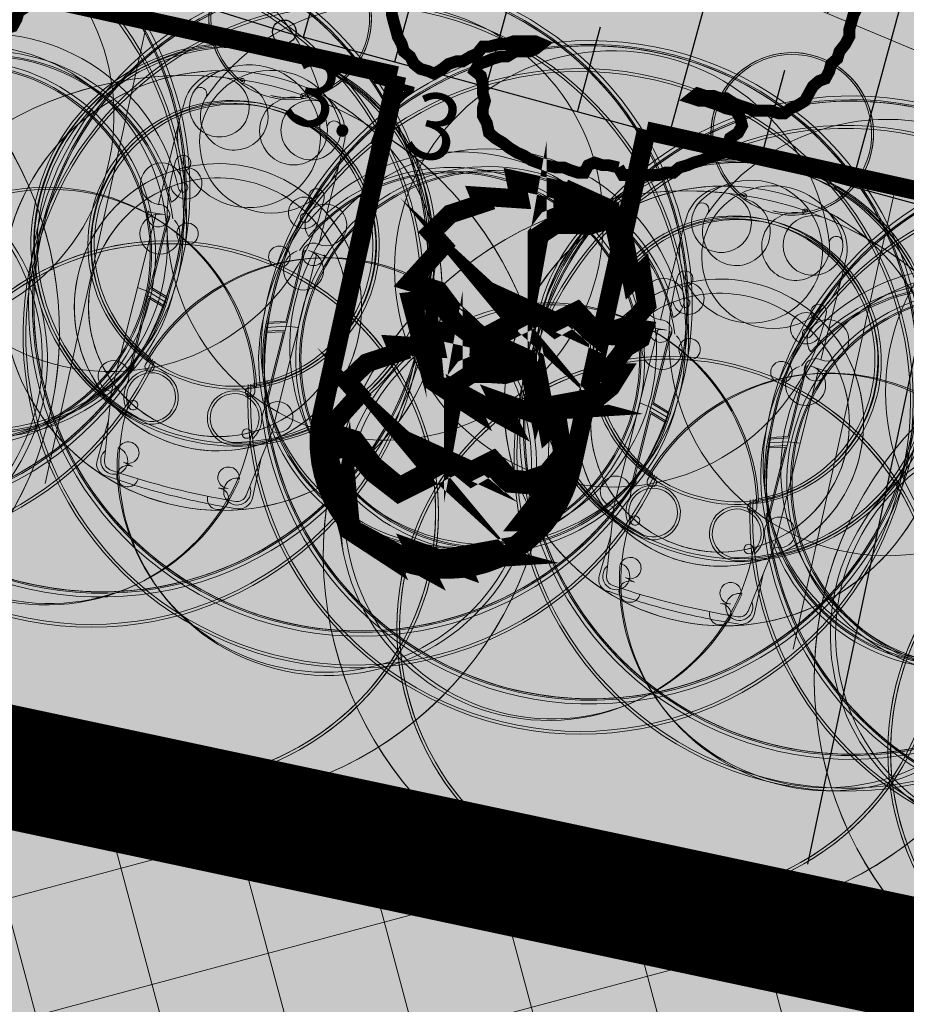
# Model space of a CAD drawing. Extents: x 410869 to 823218, y 6454124 to 12919484.
# Drawn here: x 411219 to 411228, y 6459603 to 6459614 of the extents above; entities that cross this region are included whole.
import ezdxf
from ezdxf.enums import TextEntityAlignment as Align

# ---------------------------------------------------------------- set-up
doc = ezdxf.new("R2010")
doc.units = 0
for name, pattern in [('ACAD_ISO02W100', [15, 12, -3]), ('ACAD_ISO04W100', [30, 24, -3, 0, -3]), ('ASFBET', [2.5, 1.5, -1]), ('NOLVAKRIIPS', [0.2, 0.1, 0.1]), ('NOLVAPEAL', [0.2, 0.1, 0.1])]:
    doc.linetypes.add(name, pattern=pattern)
for name, color, linetype, lineweight in [('0-autod', 252, 'Continuous', 13), ('1-OLEV_PIIRANG_MAANTEE', 116, 'ACAD_ISO04W100', 13), ('1-OLEV_PIIRANGUD TV', 65, 'Continuous', 13), ('1-PLAN_HALJ_KORG', 84, 'Continuous', 13), ('1-PLAN_LIIKLUS', 250, 'Continuous', 13), ('1-TULETÕRJEVESI', 131, 'Continuous', 13), ('DP_hoonestus', 164, 'ACAD_ISO02W100', 13)]:
    doc.layers.add(name, color=color, linetype=linetype, lineweight=lineweight)
for name, color, linetype, lineweight, true_color in [('1-PLAN_EH_HOONESTUSALA_HATS', 7, 'Continuous', 13, 0x95a3cb), ('1-PLAN_HALJ_MADAL', 7, 'Continuous', 0, 0xc9e1c1), ('1-PLAN_LIIKLUS_TEED_HATS', 7, 'Continuous', 13, 0xdecfbf)]:
    doc.layers.add(name, color=color, linetype=linetype, lineweight=lineweight, true_color=true_color)
doc.layers.add('KORGUS', color=8, linetype='Continuous')
doc.layers.add('RELJEEF', color=8, linetype='Continuous')
doc.styles.add('ARIAL', font='arial.ttf')
doc.styles.add('italicc', font='italicc.shx')
doc.dimstyles.get("Standard").update_dxf_attribs({"dimtxt": 1, "dimasz": 1, "dimexe": 0.18, "dimexo": 0.0625, "dimgap": 0.09, "dimtad": 0, "dimzin": 0, "dimdsep": 46, "dimtxsty": 'ARIAL', "dimcen": 0.09, "dimclrt": 256, "dimadec": 0, "dimazin": 0, "dimtfac": 1, "dimtofl": 0, "dimtmove": 0, "dimatfit": 3, "dimfxl": 1, "dimtolj": 1, "dimtzin": 0, "dimarcsym": 0})

# ---------------------------------------------------------------- blocks, each defined once
blk = doc.blocks.new('A$C54881EEE')
at = {"layer": '1-PLAN_HALJ_KORG', "color": 84, "lineweight": 30, "const_width": 0.14}
for points in [[(4.960023924999405, 2.469107042066753), (5.032788593263831, 2.496150097809732), (5.105553261644673, 2.527056447230279), (5.200463698594831, 2.527056447230279), (5.273228366917465, 2.496150097809732), (5.368138803925831, 2.469107042066753), (5.440903472248465, 2.438200693577528), (5.535813909198623, 2.469107042066753), (5.608578577579465, 2.469107042066753), (5.678179564711172, 2.554099502973258), (5.728798464406282, 2.642955257557333), (5.728798464406282, 2.731811012141407), (5.750944232975598, 2.81680347211659), (5.798399451479781, 2.905659226700664), (5.776253682910465, 2.994514980353415), (5.728798464406282, 3.079507441259921), (5.728798464406282, 3.431067164056003), (5.678179564711172, 3.608778673224151), (5.65603379602544, 3.693771133199334), (5.65603379602544, 3.782626887783408), (5.630724346206989, 3.87148264143616), (5.608578577579465, 3.960338396020234), (5.535813909198623, 4.045330856926739), (5.488358690752648, 4.134186611510813), (5.463049240875989, 4.223042365163565), (5.440903472248465, 4.30803482607007), (5.393448253802489, 4.396890579722822), (5.368138803925831, 4.485746334306896), (5.295374135544989, 4.543695739470422), (5.247918917099014, 4.632551493123174), (5.17515424877638, 4.659594548866153), (5.080243811768014, 4.717543954029679), (5.00747914344538, 4.748450303450227), (4.912568706495222, 4.6905008982867), (4.83980403811438, 4.632551493123174), (4.792348819668405, 4.543695739470422), (4.722747832536697, 4.454839984886348), (4.649983164214063, 4.427796929143369), (4.577218495833222, 4.365984230302274), (4.529763277387246, 4.280991770327091), (4.456998609064613, 4.250085420906544), (4.40954339056043, 4.16122966632247), (4.336778722237796, 4.134186611510813), (4.241868285287637, 4.076237206347287), (4.169103616906796, 4.076237206347287), (4.146957848279271, 4.16122966632247), (4.194413066783454, 4.250085420906544), (4.267177735106088, 4.280991770327091), (4.336778722237796, 4.365984230302274), (4.387397621932905, 4.454839984886348), (4.40954339056043, 4.543695739470422), (4.482308058883063, 4.601645144633949), (4.555072727205697, 4.601645144633949), (4.649983164214063, 4.632551493123174), (4.722747832536697, 4.632551493123174), (4.744893601164222, 4.717543954029679), (4.722747832536697, 4.806399707682431), (4.744893601164222, 4.895255462266505), (4.817658269486856, 4.837306057102978), (4.890422937867697, 4.806399707682431), (4.937878156313673, 4.895255462266505), (4.937878156313673, 4.98024792317301), (4.890422937867697, 5.069103677757084), (4.817658269486856, 5.127053081989288), (4.744893601164222, 5.157959431409836), (4.672128932841588, 5.127053081989288), (4.577218495833222, 5.157959431409836), (4.482308058883063, 5.215908836573362), (4.40954339056043, 5.273858240805566), (4.336778722237796, 5.36271399538964), (4.241868285287637, 5.451569749973714), (4.169103616906796, 5.509519155137241), (3.979282743006479, 5.509519155137241), (3.906518074625637, 5.53656221088022), (3.811607637675479, 5.594511615112424), (3.738842969294637, 5.625417964532971), (3.643932532344479, 5.65246102027595), (3.571167864021845, 5.714273718185723), (3.476257427071687, 5.741316773928702), (3.403492758690845, 5.741316773928702), (3.308582321740687, 5.714273718185723), (3.235817653359845, 5.65246102027595), (3.068142548087053, 5.65246102027595), (2.973232111136895, 5.683367369696498), (2.900467442814261, 5.714273718185723), (2.732792337483261, 5.714273718185723), (2.637881900533102, 5.683367369696498), (2.565117232152261, 5.65246102027595), (2.470206795202103, 5.65246102027595), (2.397442126879469, 5.594511615112424), (2.13485658459831, 5.594511615112424), (2.087401366094127, 5.509519155137241), (2.160166034474969, 5.478612805716693), (2.255076471425127, 5.451569749973714), (2.327841139747761, 5.389757051132619), (2.349986908375286, 5.304764590226114), (2.255076471425127, 5.127053081989288), (2.207621252920944, 5.042060622014105), (2.207621252920944, 4.601645144633949), (2.277222240052652, 4.512789390049875), (2.277222240052652, 4.427796929143369), (2.182311803102493, 4.454839984886348), (2.109547134721652, 4.512789390049875), (2.062091916217469, 4.601645144633949), (2.039946147589944, 4.6905008982867), (2.039946147589944, 4.953204867430031), (2.062091916217469, 5.042060622014105), (2.014636697771493, 5.127053081989288), (1.941872029390652, 5.185002487152815), (1.872271042317152, 5.273858240805566), (1.824815823812969, 5.36271399538964), (1.752051155490335, 5.389757051132619), (1.679286487109493, 5.420663400553167), (1.584376050159335, 5.420663400553167), (1.511611381836701, 5.389757051132619), (1.416700944828335, 5.36271399538964), (1.343936276505701, 5.304764590226114), (1.321790507878177, 5.215908836573362), (1.249025839555543, 5.127053081989288), (1.176261171174701, 5.069103677757084), (1.106660184101202, 4.98024792317301), (0.961130847397726, 4.864349112845957), (0.9136756289517507, 4.775493359193206), (0.8662204104475677, 4.6905008982867), (0.7934557421249337, 4.659594548866153), (0.7206910737440921, 4.632551493123174), (0.6257806367939338, 4.570738794282079), (0.5530159684712999, 4.543695739470422), (0.4834149813395925, 4.454839984886348), (0.4581055314629339, 4.365984230302274), (0.3853408631985076, 4.30803482607007), (0.3378856446943246, 4.223042365163565), (0.3631950945127755, 4.134186611510813), (0.3631950945127755, 4.045330856926739), (0.3378856446943246, 3.960338396020234), (0.3853408631985076, 3.87148264143616), (0.4581055314629339, 3.840576292946935), (0.5308701998437755, 3.813533237203956), (0.6036348681664094, 3.782626887783408), (0.6985453051165678, 3.755583832040429), (0.8662204104475677, 3.755583832040429), (0.9389850787702017, 3.724677482619882), (1.033895515778568, 3.693771133199334), (0.961130847397726, 3.635821728035808), (0.8883661790750921, 3.608778673224151), (0.7934557421249337, 3.608778673224151), (0.7206910737440921, 3.577872323803604), (0.3853408631985076, 3.577872323803604), (0.2904304261901416, 3.550829268060625), (0.2176657578675076, 3.519922918640077), (0.1227553209173493, 3.461973513476551), (0.1227553209173493, 3.373117759823799), (0.1702105393633246, 3.284262005239725), (0.1955199892399833, 3.284262005239725)], [(2.109547134721652, 3.48901656921953), (2.062091916217469, 3.404024108313024), (1.96718147926731, 3.373117759823799), (1.894416810886469, 3.34607470408082), (1.726741705613676, 3.34607470408082), (1.657140718540177, 3.257218949496746), (1.657140718540177, 3.168363194912672), (1.726741705613676, 3.079507441259921), (1.79950637393631, 3.052464385516942), (1.872271042317152, 3.021558036096394), (1.96718147926731, 2.963608630932868), (2.039946147589944, 2.963608630932868), (2.13485658459831, 2.994514980353415), (2.207621252920944, 2.994514980353415), (2.302531689871103, 2.963608630932868), (2.375296358251944, 2.994514980353415), (2.397442126879469, 3.079507441259921), (2.444897345325444, 3.168363194912672), (2.495516245020553, 3.257218949496746), (2.517662013648078, 3.34607470408082), (2.470206795202103, 3.431067164056003), (2.397442126879469, 3.48901656921953), (2.327841139747761, 3.577872323803604), (2.255076471425127, 3.608778673224151), (2.182311803102493, 3.666728078387678), (2.109547134721652, 3.666728078387678), (2.062091916217469, 3.577872323803604), (2.087401366094127, 3.48901656921953), (2.109547134721652, 3.48901656921953)], [(0.1480647707358003, 3.284262005239725), (0.1480647707358003, 3.199269545264542), (0.1227553209173493, 3.110413790680468), (0.07530010241316631, 3.021558036096394), (0.1006095522898249, 2.936565575189888), (0.1480647707358003, 2.847709821537137), (0.1480647707358003, 2.585005852393806), (0.1702105393633246, 2.496150097809732), (0.1955199892399833, 2.407294344156981), (0.1955199892399833, 2.322301883250475), (0.2176657578675076, 2.233446128666401), (0.2429752076859586, 2.144590375013649), (0.2682846575626172, 2.059597914107144), (0.2682846575626172, 1.970742160454392), (0.2904304261901416, 1.881886405870318), (0.3157398760668002, 1.793030651286244), (0.3378856446943246, 1.708038191311061), (0.3853408631985076, 1.619182436726987), (0.4106503130169585, 1.530326683074236), (0.4834149813395925, 1.472377277910709), (0.5308701998437755, 1.383521523326635), (0.6036348681664094, 1.325572118163109), (0.6985453051165678, 1.29852906242013), (0.7713099734974094, 1.267622713930905), (0.8662204104475677, 1.325572118163109), (0.9389850787702017, 1.383521523326635), (1.033895515778568, 1.414427872747183), (1.106660184101202, 1.414427872747183), (1.20157062105136, 1.472377277910709), (1.274335289432202, 1.503283627331257), (1.343936276505701, 1.58827608730644), (1.416700944828335, 1.58827608730644), (1.53692083171336, 1.619182436726987), (1.609685500035994, 1.619182436726987), (1.704595936986152, 1.650088786147535), (1.96718147926731, 1.650088786147535), (2.039946147589944, 1.619182436726987), (1.96718147926731, 1.561233031563461), (1.894416810886469, 1.530326683074236), (1.726741705613676, 1.530326683074236), (1.631831268663518, 1.472377277910709), (1.559066600340884, 1.472377277910709), (1.464156163332518, 1.44533422216773), (1.391391495009884, 1.414427872747183), (1.296481058059726, 1.383521523326635), (1.249025839555543, 1.29852906242013), (1.321790507878177, 1.240579658187926), (1.343936276505701, 1.151723903603852), (1.343936276505701, 1.035825094208121), (1.36924572638236, 0.9469693396240473), (1.343936276505701, 0.8581135850399733), (1.343936276505701, 0.7731211250647902), (1.391391495009884, 0.6842653704807162), (1.416700944828335, 0.5683665610849857), (1.489465613209177, 0.5065538622438908), (1.584376050159335, 0.4486044570803642), (1.657140718540177, 0.3906550519168377), (1.752051155490335, 0.3327056476846337), (1.824815823812969, 0.3017992982640862), (1.919726260821335, 0.2438498931005597), (1.992490929143969, 0.2168068373575807), (2.087401366094127, 0.1859004879370332), (2.207621252920944, 0.1588574321940541), (2.302531689871103, 0.1588574321940541), (2.375296358251944, 0.1279510837048292), (2.470206795202103, 0.09704473335295916), (2.542971463524736, 0.09704473335295916), (2.590426682028919, 0.1859004879370332), (2.663191350351553, 0.2168068373575807), (2.758101787301712, 0.1859004879370332), (2.830866455682553, 0.1859004879370332), (2.947922661260236, 0.1588574321940541)], [(3.18836243491387, 2.963608630932868), (3.115597766591236, 2.905659226700664), (3.02068732958287, 2.874752877280116), (2.998541561013553, 2.78976041637361), (3.115597766591236, 2.731811012141407), (3.18836243491387, 2.67386160697788), (3.261127103294712, 2.67386160697788), (3.333891771617346, 2.642955257557333), (3.333891771617346, 2.554099502973258), (3.381346990063321, 2.469107042066753), (3.476257427071687, 2.407294344156981), (3.549022095394321, 2.407294344156981), (3.643932532344479, 2.380251288414001), (3.716697200725321, 2.380251288414001), (3.78629818779882, 2.469107042066753), (3.691387750790454, 2.527056447230279), (3.618623082526028, 2.554099502973258), (3.523712645517662, 2.612048908136785), (3.450947977195028, 2.67386160697788), (3.403492758690845, 2.758854066953063), (3.403492758690845, 2.847709821537137), (3.308582321740687, 2.905659226700664), (3.235817653359845, 2.963608630932868), (3.213671884790529, 2.963608630932868)], [(2.947922661260236, 0.1588574321940541), (2.998541561013553, 0.07000167854130268), (3.428802208567504, 0.07000167854130268), (3.501566876948345, 0.09704473335295916), (3.596477313898504, 0.09704473335295916), (3.669241982221138, 0.1588574321940541), (3.764152419171296, 0.1859004879370332), (3.83691708749393, 0.2168068373575807), (3.931827524502296, 0.2438498931005597), (4.00459219282493, 0.2747562425211072), (4.099502629775088, 0.3017992982640862), (4.194413066783454, 0.3327056476846337), (4.241868285287637, 0.4215614013373852), (4.267177735106088, 0.5065538622438908), (4.362088172056247, 0.5683665610849857), (4.40954339056043, 0.6533590210601687), (4.387397621932905, 0.7422147756442428), (4.336778722237796, 0.8310705292969942), (4.219722516660113, 0.8581135850399733), (4.146957848279271, 0.8890199344605207), (4.074193179956637, 0.9160629902034998), (3.979282743006479, 0.9469693396240473), (3.906518074625637, 0.9469693396240473), (3.811607637675479, 0.9778756890445948), (3.884372305998113, 1.035825094208121), (3.979282743006479, 1.004918744787574), (4.074193179956637, 1.004918744787574), (4.146957848279271, 0.9778756890445948), (4.219722516660113, 0.9778756890445948), (4.314632953552064, 0.9160629902034998), (4.387397621932905, 0.8890199344605207), (4.482308058883063, 0.8581135850399733), (4.555072727205697, 0.8310705292969942), (4.744893601164222, 0.8310705292969942), (4.83980403811438, 0.8001641808077693), (4.912568706495222, 0.8001641808077693), (4.985333374817856, 0.8581135850399733), (5.05809804314049, 0.8890199344605207), (5.153008480148856, 0.9469693396240473), (5.200463698594831, 1.035825094208121), (5.247918917099014, 1.120817554183304), (5.320683585421648, 1.182630253024399), (5.393448253802489, 1.209673308767378), (5.440903472248465, 1.29852906242013), (5.463049240875989, 1.383521523326635), (5.535813909198623, 1.44533422216773), (5.561123359075282, 1.530326683074236), (5.630724346206989, 1.619182436726987), (5.678179564711172, 1.708038191311061), (5.678179564711172, 1.793030651286244), (5.728798464406282, 1.970742160454392), (5.776253682910465, 2.059597914107144), (5.798399451479781, 2.144590375013649), (5.728798464406282, 2.233446128666401), (5.65603379602544, 2.322301883250475), (5.583269127702806, 2.349344938993454), (4.985333374817856, 2.349344938993454), (4.912568706495222, 2.322301883250475), (4.83980403811438, 2.349344938993454), (4.744893601164222, 2.349344938993454), (4.744893601164222, 2.438200693577528), (4.817658269486856, 2.469107042066753), (4.890422937867697, 2.469107042066753), (4.985333374817856, 2.438200693577528), (4.985333374817856, 2.469107042066753)]]:
    blk.add_lwpolyline(points, dxfattribs=at)
blk = doc.blocks.new('auto01')
for p, q in [((-339.6256343749992, -123.128770665815), (-339.4403011900431, -114.4465138873747)), ((339.6256343749992, -123.128770665815), (339.4403011900431, -114.4465138873747)), ((-874.5, -640.0000000001419), (-869.5876241012884, -463.1544676457379)), ((874.5000000000291, -640.0000000001419), (869.5876241013175, -463.1544676457379)), ((-874.5, -640.0000000001419), (-874.5, -1604.677519951434)), ((874.5000000000291, -640.0000000001419), (874.5000000000291, -1604.677519951434)), ((-956.3862145738385, -1708.704400802493), (-784.8462894784461, -1693.338726355778)), ((-748.5, -1696.084310148781), (-748.4999999999709, -3327.187974556098)), ((-733.4999999999709, -1699.089523032668), (-733.5000000000291, -2474.259019475761)), ((733.5000000000291, -1699.089523032668), (733.5000000000291, -2474.259019475761)), ((748.5000000000291, -1696.084310148781), (748.5000000000291, -3327.187974556098)), ((956.3862145738967, -1708.704400802493), (784.8462894784752, -1693.338726355778)), ((-748.5, -2485.34075233174), (-540.8240620106517, -2549.179996163231)), ((-733.5000000000291, -2474.259019475761), (-554.0427093814942, -2529.423897237019)), ((748.5000000000291, -2485.34075233174), (540.8240620106808, -2549.179996163231)), ((733.5000000000291, -2474.259019475761), (554.0427093815233, -2529.423897237019)), ((-748.5, -2527.187974556098), (-874.4999999999709, -2510.065220506218)), ((-748.5, -2527.187974556098), (-544.9668617766874, -2589.753728512118)), ((-748.5, -2569.035196780456), (-549.5757896331197, -2630.184173848054)), ((-733.5000000000291, -2589.338880592735), (-733.5000000000291, -3151.619640062065)), ((-733.5, -2589.338880592764), (-565.9835236530344, -2640.833171567672)), ((748.5000000000291, -2527.187974556098), (544.9668617767456, -2589.753728512118)), ((748.5000000000291, -2569.035196780456), (549.5757896331779, -2630.184173848054)), ((733.5000000000291, -2589.338880592764), (565.9835236530635, -2640.833171567672)), ((733.5000000000291, -2589.338880592735), (733.5000000000291, -3151.619640062065)), ((748.5000000000291, -2527.187974556098), (874.5000000000291, -2510.065220506218)), ((-665.474000117305, -3139.843962385723), (-733.5, -3151.619640062065)), ((-669.9532521169458, -3155.842428344313), (-733.5, -3166.842722669138)), ((-733.5000000000291, -3166.842722669138), (-733.4999999999709, -3327.187974556098)), ((665.474000117305, -3139.843962385723), (733.5000000000291, -3151.619640062065)), ((669.9532521169749, -3155.842428344313), (733.5000000000291, -3166.842722669138)), ((733.5000000000291, -3166.842722669138), (733.5000000000291, -3327.187974556098)), ((-468.4648076783924, -4360.302314464931), (-570.5470730805246, -4337.873738319828)), ((468.4648076784506, -4360.302314464931), (570.5470730805537, -4337.873738319828))]:
    blk.add_line(p, q)
for points in [[(-335.8551107857784, -129.2082266085454, 0.1032835097261304), (1.164153218269348e-10, -199.3328692716295)], [(-874.4999999999709, -1701.369449979127), (-874.4999999999709, -3640.800000000145), (-831.104771254817, -3944.649258794769), (-844.5, -4376.000000000156, 0.414213562373095), (-694.5, -4526.000000000156, 0.02208158788497621), (1.309672370553017e-09, -4556.000000000176, 0.02777705522546367), (699.2478306338598, -4522.03966274109, 0.496241850667174), (844.5000000000291, -4376.000000000156), (831.1047712548461, -3944.649258794769), (874.5, -3640.800000000145), (874.5000000000291, -1701.369449979127)], [(-831.104771254817, -3944.649258794769), (-770.8731213345891, -4366.385535188758, 0.350920334140214), (-679.7653747462027, -4451.935602119069, 0.04137569958454908), (679.7653747462318, -4451.935602119067, 0.350920334140214), (770.8731213346182, -4366.385535188758), (831.1047712548461, -3944.649258794769)]]:
    blk.add_lwpolyline(points, format="xyb")
for centre, radius, start, end in [((0, -2324.354251633977), 2324.354251633977, 90, 101.3273948287685), ((2.91038304567337e-11, -2324.354251633977), 2324.354251633977, 78.67260517123144, 90), ((-402.7692829099833, -511.5013844473979), 469.3152331182339, 96.57873444873991, 174.0871356856096), ((0, -3943.785868656585), 3844.354251633977, 90, 98.21254766567675), ((2.91038304567337e-11, -3943.785868656585), 3844.354251633977, 81.78745233432323, 90), ((402.7692829100124, -511.5013844473979), 469.3152331182339, 5.912864314390426, 83.42126555126008), ((-498.5764402805944, -451.0590808436209), 316.2730693844406, 99.20126245133484, 156.3101135670001), ((-323.043323465361, -505.6007215298705), 358.6909341358935, 93.33416687670116, 162.9284470488895), ((-332.8940477405849, -123.0980850802407), 26.7864092990736, 165.0991508683305, 247.1332889860399), ((1.164153218269348e-10, 640.002038395618), 859.3349076672479, 246.4094106629256, 270), ((-332.8392250759061, -123.128770665815), 6.786409299073604, 180, 249.2561976383034), ((-8.731149137020111e-11, 640.002038395618), 839.3349076672479, 270, 293.587202037747), ((-8.731149137020111e-11, 640.002038395618), 859.3349076672479, 270, 293.5905893370744), ((332.8392250759352, -123.128770665815), 6.786409299073604, 290.7438023616966, 0), ((332.894047740614, -123.0980850802407), 26.7864092990736, 292.8667110139601, 14.90084913166948), ((323.0433234653901, -505.6007215298705), 358.6909341358935, 17.07155295111052, 86.66583312329885), ((498.5764402806235, -451.0590808436209), 316.2730693844406, 23.68988643299991, 80.79873754866514), ((-120.3384733043786, -673.4170106524653), 754.9015200334319, 153.4080770629253, 177.4628749804924), ((1494.96617109768, -1205.033739468196), 2305.876449660017, 159.5743274775265, 177.8485580551067), ((-730.6572225201817, -367.8997522039826), 72.38428885592718, 142.6494650477978, 358.4389556605538), ((730.6572225202399, -367.8997522039826), 72.38428885592718, 181.5610443394461, 37.35053495220219), ((-1494.96617109768, -1205.033739468196), 2305.876449660017, 2.15144194489327, 20.42567252247356), ((120.3384733044368, -673.4170106524653), 754.9015200334319, 2.537125019507568, 26.59192293707473), ((-8.731149137020111e-11, -2506.374387856948), 1517.774387856678, 90, 118.4008063863987), ((8.731149137020111e-11, -2506.374387856948), 1517.774387856678, 61.59919361360127, 90), ((-726.6777164658124, -1118.469011206467), 82.60712934365284, 180, 249.3585699223265), ((-8.731149137020111e-11, -2506.374387856948), 1367.774387856678, 90, 125.3375118780469), ((8.731149137020111e-11, -2506.374387856948), 1367.774387856678, 54.6624881219531, 90), ((726.6777164658415, -1118.469011206467), 82.60712934365284, 290.6414300776735, 0), ((-642.4177671429643, -1316.936152383973), 165.938552950356, 118.1243806931853, 206.3544174948109), ((642.4177671430225, -1316.936152383973), 165.938552950356, 333.6455825051891, 61.87561930681468), ((-2532.790426757652, -2452.700000000168), 2039.977634552924, 0, 35.62011175871663), ((-663.547017859848, -1367.851356741445), 50, 120.2342256609389, 206.5188316306431), ((2532.790426757681, -2452.700000000168), 2039.977634552924, 144.3798882412834, 180), ((663.5470178598771, -1367.851356741445), 50, 333.4811683693569, 59.76577433906107), ((-2578.37259722469, -2323.334102266886), 2089.977634552924, 11.10348806210121, 26.51883163041006), ((2578.372597224719, -2323.334102266886), 2089.977634552924, 153.48116836959, 168.8965119378988), ((-895.7455079494102, -1385.447549268338), 220.2570127231779, 275.5352312531076, 311.9526917954587), ((-2532.790426757652, -2452.700000000168), 1999.977634552924, 0.03841655017084191, 26.85467096208871), ((2532.790426757681, -2452.700000000168), 1999.977634552924, 153.1453290379113, 179.9615834498291), ((895.7455079494102, -1385.447549268338), 220.2570127231779, 228.0473082045413, 264.4647687468924), ((-843.8873374774412, -1719.751721495526), 119.0764752910131, 104.8971100682182, 171.9234042021656), ((843.8873374774412, -1719.751721495526), 119.0764752910131, 8.07659579783441, 75.10288993178177), ((-956.8323030987231, -1703.724340057084), 5, 171.9234042021656, 275.1186038403255), ((-782.5604004027264, -1905.028462373997), 211.7020775153843, 57.71659014921714, 90.61867291646404), ((-2532.790426757652, -2452.700000000168), 1984.977634552924, 0.05317955962888112, 21.83074651181059), ((2532.790426757681, -2452.700000000168), 1984.977634552924, 158.1692534881894, 179.9468204403711), ((782.5604004027846, -1905.028462373997), 211.7020775153843, 89.38132708353598, 122.2834098507829), ((956.8323030987231, -1703.724340057084), 5, 264.8813961596745, 8.07659579783441), ((-3.783497959375381e-10, -4745.105925104664), 2873.105925104509, 90, 101.2720586713169), ((3.783497959375381e-10, -4745.105925104664), 2873.105925104509, 78.7279413286831, 90), ((-500.4298947071366, -1831.638364563532), 113.6497829728403, 237.4365427599039, 273.8627287539698), ((-3958.795812210505, -2542.866599413475), 3487.203106918389, 348.9607265771922, 9.906870306055671), ((-3958.795812210505, -2542.866599413475), 3517.203106918389, 348.8726171061867, 9.786366013899896), ((-3.783497959375381e-10, -4745.105925104664), 2843.105925104509, 90, 99.98104261252263), ((3.783497959375381e-10, -4745.105925104664), 2843.105925104509, 80.01895738747737, 90), ((3958.795812210505, -2542.866599413475), 3517.203106918389, 170.2136339861001, 191.1273828938133), ((3958.795812210505, -2542.866599413475), 3487.203106918389, 170.0931296939443, 191.0392734228078), ((500.4298947071657, -1831.638364563532), 113.6497829728403, 266.1372712460302, 302.563457240096), ((-3990.958487645286, -2217.400787331291), 3506.050345618527, 337.5071203716604, 356.1518542465406), ((-3990.958487645286, -2217.400787331291), 3466.050345618527, 341.2132884527935, 356.1295946584887), ((-3990.958487645286, -2217.400787331291), 3451.050345618527, 354.8125779541265, 356.1210897001159), ((3990.958487645286, -2217.400787331291), 3506.050345618527, 183.8481457534594, 202.4928796283396), ((3990.958487645286, -2217.400787331291), 3466.050345618527, 183.8704053415113, 198.7867115472065), ((3990.958487645286, -2217.400787331291), 3451.050345618527, 183.8789102998841, 185.1874220458735), ((-3990.958487645286, -2217.400787331291), 3451.050345618527, 344.4967249949954, 352.9522392646145), ((3990.958487645286, -2217.400787331291), 3451.050345618527, 187.0477607353855, 195.5032750050046), ((-3990.958487645286, -2217.400787331291), 3451.050345618527, 341.2132884527935, 344.2208973490429), ((1496.397819190606, -3852.310533790438), 2189.281052544876, 162.9218078239211, 190.0680949477479), ((-577.2154241876851, -3215.200951387476), 20, 66.77229636423984, 163.0497040518214), ((18.83198257724871, -1826.373144794732), 1491.328947475182, 246.7722963642399, 269.2764696205144), ((-18.83198257721961, -1826.373144794732), 1491.328947475182, 270.7235303794856, 293.2277036357601), ((577.2154241877142, -3215.200951387476), 20, 16.95029594817856, 113.2277036357602), ((-1496.397819190548, -3852.310533790438), 2189.281052544876, 349.9319050522521, 17.07819217607895), ((3990.958487645286, -2217.400787331291), 3451.050345618527, 195.7791026509571, 198.7867115472065), ((-728.4999999999709, -3327.187974556098), 20, 180, 341.2132884526865), ((1534.42935467363, -3858.79300339604), 2207.544880970909, 164.7734702469646, 176.5368669511532), ((-547.3748898853082, -3292.144081452174), 50, 68.87914868538802, 164.7734702469646), ((18.83198257724871, -1826.373144794732), 1521.328947475182, 248.879148685388, 269.2907380872513), ((-18.83198257721961, -1826.373144794732), 1521.328947475182, 270.7092619127487, 291.120851314612), ((547.3748898853373, -3292.144081452174), 50, 15.22652975303539, 111.120851314612), ((-1534.429354673601, -3858.79300339604), 2207.544880970909, 3.463133048846802, 15.22652975303539), ((728.5000000000291, -3327.187974556098), 20, 198.7867115473136, 0), ((-893.4903115407506, -3479.369871555402), 162.5432813194157, 276.7093227923759, 330.7848835434035), ((893.4903115407797, -3479.369871555402), 162.5432813194157, 209.2151164565966, 263.290677207624), ((-619.1755763180263, -3728.463748767022), 50, 176.5368669511532, 218.1545395591146), ((619.1755763180845, -3728.463748767022), 50, 321.8454604408854, 3.463133048846802), ((-455.2531321630813, -3599.679975621952), 288.4606148010095, 215.1306731300161, 259.5916935996585), ((-455.2531321630813, -3599.679975621952), 258.4606148010095, 218.1545395591146, 250.4728894888835), ((18.83198257724871, -1826.373144794732), 2093.328947475182, 254.4699329922357, 269.4845493929996), ((-18.83198257721961, -1826.373144794732), 2093.328947475182, 270.5154506070004, 285.5300670077643), ((455.2531321631104, -3599.679975621952), 288.4606148010095, 280.4083064003414, 324.8693268699839), ((455.2531321631104, -3599.679975621952), 258.4606148010095, 289.5271105111165, 321.8454604408854), ((18.83198257724871, -1826.373144794732), 2123.328947475182, 255.6222222799476, 269.4918322627133), ((-18.83198257721961, -1826.373144794732), 2123.328947475182, 270.5081677372867, 284.3777777200523), ((-669.9645894104906, -4347.101600913313), 142.7688156925651, 87.75768019856291, 144.0828966805147), ((-546.2615980493429, -4227.339913456857), 113.1702732007252, 180, 257.6083874374997), ((546.2615980493429, -4227.339913456857), 113.1702732007252, 282.3916125625004, 0), ((669.9645894104906, -4347.101600913313), 142.7688156925651, 35.91710331948526, 92.24231980143709), ((-492.7502827096032, -4470.836139327901), 113.1702732007252, 359.9900088175534, 77.60838743749969), ((492.7502827096323, -4470.836139327901), 113.1702732007252, 102.3916125625003, 180.0099911824466)]:
    blk.add_arc(centre, radius, start, end)
blk = doc.blocks.new('*D125')
at = {"layer": '1-PLAN_LIIKLUS', "color": 0, "lineweight": -2, "ltscale": 0.5, "transparency": 16777216}
for p, q in [((411224.2835034108, 6459634.537773023), (411223.8723428476, 6459634.62477303)), ((411223.8414310886, 6459633.609172488), (411222.163047962, 6459625.677162236)), ((411219.8315893573, 6459614.658728325), (411221.509972484, 6459622.590738578)), ((411219.8596363853, 6459613.630652327), (411219.4484758222, 6459613.717652334))]:
    blk.add_line(p, q, dxfattribs=at)
at = {"layer": '1-PLAN_LIIKLUS', "color": 0, "ltscale": 0.5, "transparency": 16777216}
for points in [[(411223.6783747108, 6459633.643674595), (411224.0044874664, 6459633.574670379), (411224.0484437357, 6459634.587510754)], [(411219.6685329796, 6459614.693230432), (411219.9946457351, 6459614.624226216), (411219.6245767103, 6459613.680390058)]]:
    blk.add_solid(points, dxfattribs=at)
at = {"layer": 'Defpoints', "color": 0, "ltscale": 0.5, "transparency": 16777216}
for p in [(411224.0484437357, 6459634.587510754), (411224.3446495525, 6459634.524834733), (411219.9207825271, 6459613.617714036)]:
    blk.add_point(p, dxfattribs=at)
at = {"layer": '1-PLAN_LIIKLUS', "ltscale": 0.5, "transparency": 16777216, "insert": (411221.8365102231, 6459624.133950406), "char_height": 1, "attachment_point": 5, "rotation": 78.05265707399111, "style": 'ARIAL'}
blk.add_mtext('\\A1;21 m', dxfattribs=at)
blk = doc.blocks.new('*D126')
at = {"layer": '1-PLAN_LIIKLUS', "color": 0, "lineweight": -2, "ltscale": 0.5, "transparency": 16777216}
for p, q in [((411232.6768216372, 6459632.765781121), (411232.9576507492, 6459632.706906451)), ((411232.5762952926, 6459631.765116657), (411230.0609942948, 6459619.767261943)), ((411226.9020217216, 6459604.699127347), (411229.4173227198, 6459616.696982064)), ((411226.5921774853, 6459603.742345519), (411226.8730065974, 6459603.683470849))]:
    blk.add_line(p, q, dxfattribs=at)
at = {"layer": '1-PLAN_LIIKLUS', "color": 0, "ltscale": 0.5, "transparency": 16777216}
for points in [[(411232.4131747682, 6459631.799314206), (411232.7394158168, 6459631.730919109), (411232.781480583, 6459632.743839803)], [(411226.7389011972, 6459604.733324896), (411227.0651422458, 6459604.664929799), (411226.6968364312, 6459603.720404201)]]:
    blk.add_solid(points, dxfattribs=at)
at = {"layer": 'Defpoints', "color": 0, "ltscale": 0.5, "transparency": 16777216}
for p in [(411232.6156514406, 6459632.778605202), (411232.781480583, 6459632.743839803), (411226.5310072887, 6459603.7551696)]:
    blk.add_point(p, dxfattribs=at)
at = {"layer": '1-PLAN_LIIKLUS', "ltscale": 0.5, "transparency": 16777216, "insert": (411229.739158507, 6459618.232122003), "char_height": 1, "attachment_point": 5, "rotation": 78.15965400672155, "style": 'ARIAL'}
blk.add_mtext('\\A1;30 m', dxfattribs=at)

msp = doc.modelspace()

# ---------------------------------------------------------------- hatches: boundary and pattern name
at = {"layer": '1-OLEV_PIIRANGUD TV', "ltscale": 0.5}
h = msp.add_hatch(dxfattribs=at)
h.set_pattern_fill('ANSI31', color=256, scale=0.5)
h.set_pattern_definition([(45, (0, 0), (-1.122532015133644, 1.122532015133644), [])])
h.paths.add_polyline_path([(411257.9749235858, 6459608.275428662), (411261.9187641196, 6459606.904914734), (411259.6153952103, 6459602.655150637), (411250.3490822419, 6459605.397062171), (411239.5424363581, 6459609.007743006), (411233.3952390874, 6459611.061624256), (411225.115660004, 6459614.53019427), (411220.0032088484, 6459616.671957106)])
at = {"layer": '1-PLAN_EH_HOONESTUSALA_HATS', "ltscale": 0.5}
h = msp.add_hatch(dxfattribs=at)
h.set_pattern_fill('ANSI37', color=256, scale=0.4, angle=329.9999999999999)
h.set_pattern_definition([(14.99999999999995, (0, 0), (-0.3287001872802006, 1.226725799387117), []), (104.9999999999999, (0, 0), (-1.226725799387117, -0.3287001872802006), [])])
h.paths.add_polyline_path([(411160.3909631158, 6459564.348032891), (411217.7531584823, 6459533.81282475), (411252.6489609417, 6459598.196314431), (411186.9369742003, 6459612.182227037)])
at = {"layer": '1-PLAN_HALJ_MADAL', "ltscale": 0.5}
h = msp.add_hatch(color=256, dxfattribs=at)
h.dxf.hatch_style = 1
edge = h.paths.add_edge_path()
edge.add_line((411207.3869347261, 6459619.461741694), (411206.7392040588, 6459616.532502034))
edge.add_line((411206.7392040588, 6459616.532502034), (411222.5570982199, 6459613.034756431))
edge.add_line((411222.5570982199, 6459613.034756431), (411221.7660999802, 6459609.457616224))
edge.add_arc((411223.084257827, 6459609.166137423), 1.350000000050417, 167.5310664643789, 347.5310665051067)
edge.add_line((411224.4024156739, 6459608.874658624), (411225.1934139134, 6459612.451798831))
edge.add_line((411225.1934139134, 6459612.451798831), (411241.0113080744, 6459608.954053228))
edge.add_line((411241.0113080744, 6459608.954053228), (411237.1491100632, 6459591.487991855))
edge.add_line((411237.1491100632, 6459591.487991855), (411242.7487191739, 6459588.380439023))
edge.add_line((411242.7487191739, 6459588.380439023), (411230.5254634214, 6459566.354923138))
edge.add_line((411230.5254634214, 6459566.354923138), (411237.7817693308, 6459562.371651552))
edge.add_line((411237.7817693308, 6459562.371651552), (411262.1599999964, 6459607.350000001))
edge.add_line((411262.1599999964, 6459607.350000001), (411207.3869347261, 6459619.461741694))
h = msp.add_hatch(color=256, dxfattribs=at)
h.dxf.hatch_style = 1
edge = h.paths.add_edge_path()
edge.add_arc((411223.0842591909, 6459609.166143591), 1.350000000428927, 167.5323860362185, 347.530798395981)
edge.add_arc((411223.0842578266, 6459609.166137422), 1.350000000138166, 167.5321178858319, 347.53106654636787, ccw=False)
at = {"layer": '1-PLAN_LIIKLUS_TEED_HATS', "ltscale": 0.5}
h = msp.add_hatch(color=256, dxfattribs=at)
h.dxf.hatch_style = 1
h.paths.add_polyline_path([(411156.4705908378, 6459576.827508559), (411160.555097258, 6459584.187524814), (411165.0581473984, 6459581.688517125), (411165.9239180416, 6459581.535470671), (411166.5674600836, 6459581.823564284), (411166.8736908998, 6459582.179128551), (411167.0617956454, 6459582.806776624), (411166.9853720618, 6459583.320754793), (411166.7115967172, 6459583.777640644), (411166.3683067695, 6459584.049339529), (411163.1768246306, 6459585.820480901), (411171.0377808549, 6459599.985415324), (411174.2292629939, 6459598.214273952), (411174.9434430889, 6459598.045979425), (411175.6513773894, 6459598.283758624), (411176.1060874017, 6459598.820368314), (411176.1994487069, 6459599.699637831), (411175.5394223646, 6459600.575096356), (411172.3479402256, 6459602.346237727), (411181.5190558196, 6459618.871994555), (411186.0302821304, 6459616.368449428), (411186.6774657678, 6459616.256005792), (411187.2121547536, 6459616.525350125), (411187.4919645435, 6459617.02687831), (411188.2849942043, 6459620.613205237), (411204.1028883652, 6459617.115459635), (411203.3118901254, 6459613.538319426), (411203.4397818106, 6459612.609842616), (411203.9813136816, 6459612.062930233), (411204.6804247066, 6459611.897780885), (411205.2453874709, 6459612.045234492), (411205.6471723284, 6459612.359170618), (411205.9482058188, 6459612.955361825), (411206.7392040589, 6459616.532502034), (411222.5570982205, 6459613.034756434), (411221.7660999803, 6459609.457616224), (411221.809885794, 6459608.720631058), (411222.1912439893, 6459608.153701605), (411222.9468372767, 6459607.823149861), (411223.5556981101, 6459607.90112989), (411223.9811294699, 6459608.157117475), (411224.2164010196, 6459608.430779149), (411224.4024156741, 6459608.874658624), (411225.1934139141, 6459612.451798834), (411241.0113080747, 6459608.954053228), (411238.4179887855, 6459597.226256329), (411189.3292445155, 6459608.092415813), (411165.2205407047, 6459564.650091653), (411179.8744497938, 6459556.868768715), (411181.1312625784, 6459556.660756144), (411181.8238943221, 6459556.909800086), (411182.4104417166, 6459557.43253844), (411182.5701594986, 6459557.680866194), (411186.5572330054, 6459564.865314645), (411187.4316116745, 6459564.380070433), (411188.1127222892, 6459564.149873378), (411189.2344313139, 6459564.3102501), (411189.774713872, 6459564.674203618), (411190.1508574327, 6459565.158339348), (411198.709503212, 6459580.580465199), (411204.0891512956, 6459577.594981694), (411205.0503159054, 6459577.343797335), (411205.7468199998, 6459577.465560822), (411206.3476005113, 6459577.813747872), (411206.6575136138, 6459578.141034615), (411207.2935748075, 6459579.247666157), (411213.0341493783, 6459576.061883289), (411213.1613880793, 6459575.991271042), (411212.6761438675, 6459575.116892373), (411212.4462098933, 6459574.437575202), (411212.5285361326, 6459573.510951735), (411213.0850313972, 6459572.661564261), (411222.9660108092, 6459567.119100772), (411223.5254098567, 6459566.910572072), (411224.1999099108, 6459566.885299085), (411224.8320596229, 6459567.079599626), (411225.3200836533, 6459567.423706203), (411225.5987584881, 6459567.755756683), (411226.2068413313, 6459568.837296085), (411230.5254634214, 6459566.354923138), (411236.6596264653, 6459563.02944837), (411224.5207857966, 6459540.633031959), (411223.8415982825, 6459539.467299835), (411223.0242396628, 6459538.377719113), (411221.8669018451, 6459537.191039204), (411220.5897134519, 6459536.204225036), (411219.0436005243, 6459535.333794426), (411217.5659166346, 6459534.762448843), (411215.4153195323, 6459534.310886605), (411213.6756782485, 6459534.244284818), (411212.0264141714, 6459534.421944536), (411210.6253634384, 6459534.764923812), (411209.6257631903, 6459535.126777138), (411207.5143089826, 6459536.19267301), (411153.3209930892, 6459564.969683263), (411156.8701039274, 6459571.364951326), (411157.1593994373, 6459571.981976087), (411157.3896052727, 6459572.754840697), (411157.4979003078, 6459573.739626132), (411157.4002552761, 6459574.775728871), (411157.0396598515, 6459575.882699043), (411156.755204333, 6459576.413611777)])

# ---------------------------------------------------------------- linework, layer by layer
at = {"layer": '1-OLEV_PIIRANG_MAANTEE', "ltscale": 0.2, "const_width": 0.8, "flags": 128}
msp.add_lwpolyline([(411171.6234397406, 6459615.952706315), (411256.8322326807, 6459597.817160725)], dxfattribs=at)
at = {"layer": '1-OLEV_PIIRANGUD TV', "ltscale": 0.5, "flags": 128}
msp.add_lwpolyline([(411257.9749235858, 6459608.275428662), (411261.9187641196, 6459606.904914734), (411259.6153952103, 6459602.655150637), (411250.3490822419, 6459605.397062171), (411239.5424363581, 6459609.007743006), (411233.3952390874, 6459611.061624256), (411225.115660004, 6459614.53019427), (411220.0032088484, 6459616.671957106)], close=True, dxfattribs=at)
at = {"layer": '1-PLAN_HALJ_KORG', "color": 74, "ltscale": 0.5, "const_width": 0.2}
for points in [[(411224.5450711015, 6459609.519790863), (411224.3344331101, 6459609.575962242), (411224.6932978362, 6459609.641495517), (411224.8181203496, 6459609.744476378), (411224.9117372347, 6459609.894266721), (411224.7713119071, 6459609.894266721), (411224.9819498985, 6459610.162641087), (411225.1353775712, 6459610.256260051), (411225.1665831995, 6459610.349879015), (411225.033959279, 6459610.368602809), (411224.849325978, 6459610.28434574), (411224.6230851724, 6459610.303069534), (411224.4436528094, 6459610.490307462), (411224.233014818, 6459610.368602809), (411224.0483815169, 6459610.518393151), (411224.233014818, 6459610.434136083), (411224.4592556236, 6459610.546478841), (411224.6386879866, 6459610.349879015), (411224.8103189425, 6459610.331155223), (411225.028758341, 6459610.406050394), (411225.1977888279, 6459610.612012116), (411225.1431789782, 6459610.958402285), (411225.0417606861, 6459610.864783321), (411224.9585456772, 6459611.311033719), (411224.9585456772, 6459611.311033719), (411224.9195386418, 6459611.170605272), (411224.8181203496, 6459611.619976302), (411224.4280499952, 6459611.797852335), (411224.3968443669, 6459611.694871474), (411224.4124471811, 6459611.619976302), (411224.5996809512, 6459611.591890613), (411224.6854964291, 6459611.479547855), (411224.5840781369, 6459611.451462165), (411224.4358514023, 6459611.460824062), (411224.233014818, 6459611.460824062), (411224.0639843311, 6459611.348481305), (411224.0405801099, 6459611.217414754), (411224.0405801099, 6459611.357843202), (411224.1550007471, 6459611.507633545), (411224.3344331101, 6459611.582528716), (411224.3110288889, 6459611.666785784), (411224.318830296, 6459611.816576128), (411223.8143393043, 6459611.928918885), (411223.8533463398, 6459611.73231906), (411223.432070357, 6459611.760404749), (411223.4632759854, 6459611.685509577), (411223.1226145425, 6459611.57316682), (411222.9197779582, 6459611.376566994), (411223.0446004717, 6459611.236138547), (411222.7013385598, 6459610.855421425), (411222.9977920291, 6459610.76180246), (411223.2006286134, 6459610.490307462), (411223.4710773925, 6459610.265621947), (411223.8065378972, 6459610.44349798), (411223.6271055342, 6459610.658821599), (411223.8923533752, 6459610.415412291), (411223.4632759854, 6459610.200088672), (411223.1850257992, 6459610.415412291), (411222.9665864008, 6459610.677545392), (411222.7091399669, 6459610.649459702), (411222.8651681086, 6459610.053418961), (411222.9119765512, 6459610.28434574), (411222.9587849937, 6459609.79128586), (411223.3306520649, 6459609.547876552), (411223.2838436224, 6459609.650857413), (411223.7285238263, 6459609.407448106), (411223.6349069413, 6459609.594686034), (411224.1341969949, 6459609.416810002), (411224.1029913666, 6459609.491705174)], [(411223.6586584381, 6459607.944432084), (411223.4480204467, 6459608.000603463), (411223.8068851728, 6459608.066136737), (411223.9317076862, 6459608.169117599), (411224.0253245712, 6459608.318907942), (411223.8848992437, 6459608.318907942), (411224.095537235, 6459608.587282307), (411224.2489649077, 6459608.680901272), (411224.2801705361, 6459608.774520236), (411224.1475466156, 6459608.793244029), (411223.9629133145, 6459608.708986961), (411223.736672509, 6459608.727710755), (411223.557240146, 6459608.914948683), (411223.3466021546, 6459608.793244029), (411223.1619688535, 6459608.943034372), (411223.3466021546, 6459608.858777304), (411223.5728429601, 6459608.971120062), (411223.7522753231, 6459608.774520236), (411223.9239062791, 6459608.755796444), (411224.1423456775, 6459608.830691615), (411224.3113761644, 6459609.036653337), (411224.2567663148, 6459609.383043506), (411224.1553480227, 6459609.289424541), (411224.0721330137, 6459609.73567494), (411224.0721330137, 6459609.73567494), (411224.0331259783, 6459609.595246493), (411223.9317076862, 6459610.044617523), (411223.5416373318, 6459610.222493555), (411223.5104317034, 6459610.119512695), (411223.5260345176, 6459610.044617523), (411223.7132682877, 6459610.016531833), (411223.7990837657, 6459609.904189076), (411223.6976654735, 6459609.876103386), (411223.5494387388, 6459609.885465283), (411223.3466021546, 6459609.885465283), (411223.1775716676, 6459609.773122526), (411223.1541674464, 6459609.642055975), (411223.1541674464, 6459609.782484422), (411223.2685880837, 6459609.932274765), (411223.4480204467, 6459610.007169937), (411223.4246162255, 6459610.091427005), (411223.4324176325, 6459610.241217349), (411222.9279266408, 6459610.353560106), (411222.9669336763, 6459610.156960281), (411222.5456576936, 6459610.18504597), (411222.5768633219, 6459610.110150798), (411222.2362018791, 6459609.997808041), (411222.0333652948, 6459609.801208215), (411222.1581878082, 6459609.660779768), (411221.8149258964, 6459609.280062646), (411222.1113793657, 6459609.186443681), (411222.31421595, 6459608.914948683), (411222.584664729, 6459608.690263168), (411222.9201252338, 6459608.868139201), (411222.7406928707, 6459609.083462819), (411223.0059407118, 6459608.840053512), (411222.5768633219, 6459608.624729893), (411222.2986131358, 6459608.840053512), (411222.0801737373, 6459609.102186613), (411221.8227273034, 6459609.074100923), (411221.9787554452, 6459608.478060182), (411222.0255638877, 6459608.708986961), (411222.0723723302, 6459608.215927081), (411222.4442394014, 6459607.972517773), (411222.3974309589, 6459608.075498634), (411222.8421111629, 6459607.832089326), (411222.7484942778, 6459608.019327255), (411223.2477843314, 6459607.841451223), (411223.2165787031, 6459607.916346394)]]:
    msp.add_lwpolyline(points, close=True, dxfattribs=at)
at = {"layer": '1-PLAN_LIIKLUS', "ltscale": 0.5, "const_width": 0.2, "flags": 128}
for points in [[(411206.7392040589, 6459616.532502034), (411222.5570982199, 6459613.034756431)], [(411221.7660999805, 6459609.457616224), (411222.5570982205, 6459613.034756434)], [(411224.4024156741, 6459608.874658624), (411225.1934139141, 6459612.451798834)], [(411225.1934139133, 6459612.451798831), (411241.0113080747, 6459608.954053228)]]:
    msp.add_lwpolyline(points, dxfattribs=at)
at = {"layer": '1-PLAN_LIIKLUS', "ltscale": 0.5, "flags": 128}
for points in [[(411218.8383054866, 6459608.722415977), (411219.920782527, 6459613.617714034)], [(411226.7472525673, 6459606.973543176), (411227.8297296076, 6459611.868841234)]]:
    msp.add_lwpolyline(points, dxfattribs=at)
at = {"layer": '1-PLAN_LIIKLUS', "ltscale": 0.5, "const_width": 0.2, "flags": 128}
msp.add_lwpolyline([(411221.7660999803, 6459609.457616224, 1.000000000350763), (411224.402415674, 6459608.874658624)], format="xyb", dxfattribs=at)
at = {"layer": '1-PLAN_LIIKLUS_TEED_HATS', "ltscale": 0.5, "flags": 128}
msp.add_lwpolyline([(411206.7392040589, 6459616.532502034), (411222.5570982205, 6459613.034756434), (411221.7660999803, 6459609.457616224), (411221.809885794, 6459608.720631058), (411222.1912439893, 6459608.153701605), (411222.9468372767, 6459607.823149861), (411223.5556981101, 6459607.90112989), (411223.9811294699, 6459608.157117475), (411224.2164010196, 6459608.430779149), (411224.4024156741, 6459608.874658624), (411225.1934139141, 6459612.451798834), (411241.0113080747, 6459608.954053228), (411238.4179887855, 6459597.226256329), (411189.3292445155, 6459608.092415813)], dxfattribs=at)
at = {"layer": '1-TULETÕRJEVESI', "linetype": 'ASFBET'}
msp.add_circle((411164.0186810685, 6459609.701492787), 100, dxfattribs=at)
at = {"layer": 'DP_hoonestus', "ltscale": 0.3, "const_width": 0.8, "flags": 128}
msp.add_lwpolyline([(411160.3909631158, 6459564.348032891), (411217.7531584823, 6459533.81282475), (411252.6489609417, 6459598.196314431), (411186.9369742003, 6459612.182227037), (411160.3909631153, 6459564.348032891)], dxfattribs=at)
at = {"layer": 'KORGUS', "linetype": 'Continuous'}
msp.add_circle((411221.368, 6459613.498), 0.125, dxfattribs=at)
at = {"layer": 'RELJEEF', "linetype": 'NOLVAKRIIPS'}
for p, q in [((411221.5721778397, 6459613.442374279), (411222.0215053936, 6459615.091660407)), ((411223.5018473053, 6459612.916659762), (411223.9715124112, 6459614.640596204)), ((411225.4315167709, 6459612.390945245), (411225.9386005339, 6459614.252229311)), ((411222.5370125725, 6459613.17951702), (411222.7624904611, 6459614.007148335)), ((411227.3611862365, 6459611.865230728), (411227.9056886563, 6459613.863862417)), ((411224.4666820381, 6459612.653802504), (411224.7108692552, 6459613.55010763)), ((411226.3963515037, 6459612.128087986), (411226.6592480493, 6459613.093066925))]:
    msp.add_line(p, q, dxfattribs=at)
at = {"layer": 'RELJEEF', "linetype": 'NOLVAPEAL'}
msp.add_lwpolyline([(411191.496, 6459620.052), (411196.138, 6459619.667), (411210.194, 6459617.003), (411221.368, 6459613.498), (411238.315, 6459608.881), (411246.326, 6459606.336), (411244.246, 6459603.037), (411249.992, 6459587.647), (411249.713, 6459582.425), (411243.088, 6459569), (411243.34, 6459567.305)], dxfattribs=at)

# ---------------------------------------------------------------- block references
at = {"layer": '0-autod', "linetype": 'Continuous', "lineweight": -3, "xscale": -0.001000001645910226, "yscale": 0.00100000262082034, "zscale": 0.001, "rotation": 345.9568495156444}
for p in [(411216.1034678395, 6459614.149826216), (411221.2743737569, 6459613.018824656), (411226.5809320931, 6459611.798731253), (411231.7710735663, 6459610.497157695)]:
    msp.add_blockref('auto01', p, dxfattribs=at)
at = {"layer": '1-PLAN_HALJ_KORG', "ltscale": 0.5, "xscale": 0.893814050161758, "yscale": 0.893814050161758, "zscale": 0.893814050161758}
for p in [(411214.7467899932, 6459613.259037082), (411222.264445798, 6459611.922276438)]:
    msp.add_blockref('A$C54881EEE', p, dxfattribs=at)

# ---------------------------------------------------------------- texts
at = {"layer": 'KORGUS', "style": 'italicc'}
msp.add_text(' 3.73', height=0.7, rotation=344.7534623628107, dxfattribs=at).set_placement((411221.2133521503, 6459612.970086075), align=Align.MIDDLE_LEFT)

# ---------------------------------------------------------------- dimensions: what is measured, and where the dimension line sits
at = {"layer": '1-PLAN_LIIKLUS', "ltscale": 0.5}
for p1, p2, distance, text, picture, middle in [((411219.920782527, 6459613.617714034), (411224.3446495524, 6459634.524834732), 0.30276421468711423, '21 m', '*D125', (411221.8365102231, 6459624.133950406)), ((411226.5310072885, 6459603.755169601), (411232.6156514404, 6459632.778605203), -0.1694341688581883, '30 m', '*D126', (411229.739158507, 6459618.232122003))]:
    dim = msp.add_aligned_dim(p1=p1, p2=p2, distance=distance, text=text, dimstyle='Standard', dxfattribs=at)
    dim.commit()
    dim.dimension.update_dxf_attribs({"geometry": picture, "text_midpoint": middle})

doc.saveas('drawing.dxf')
